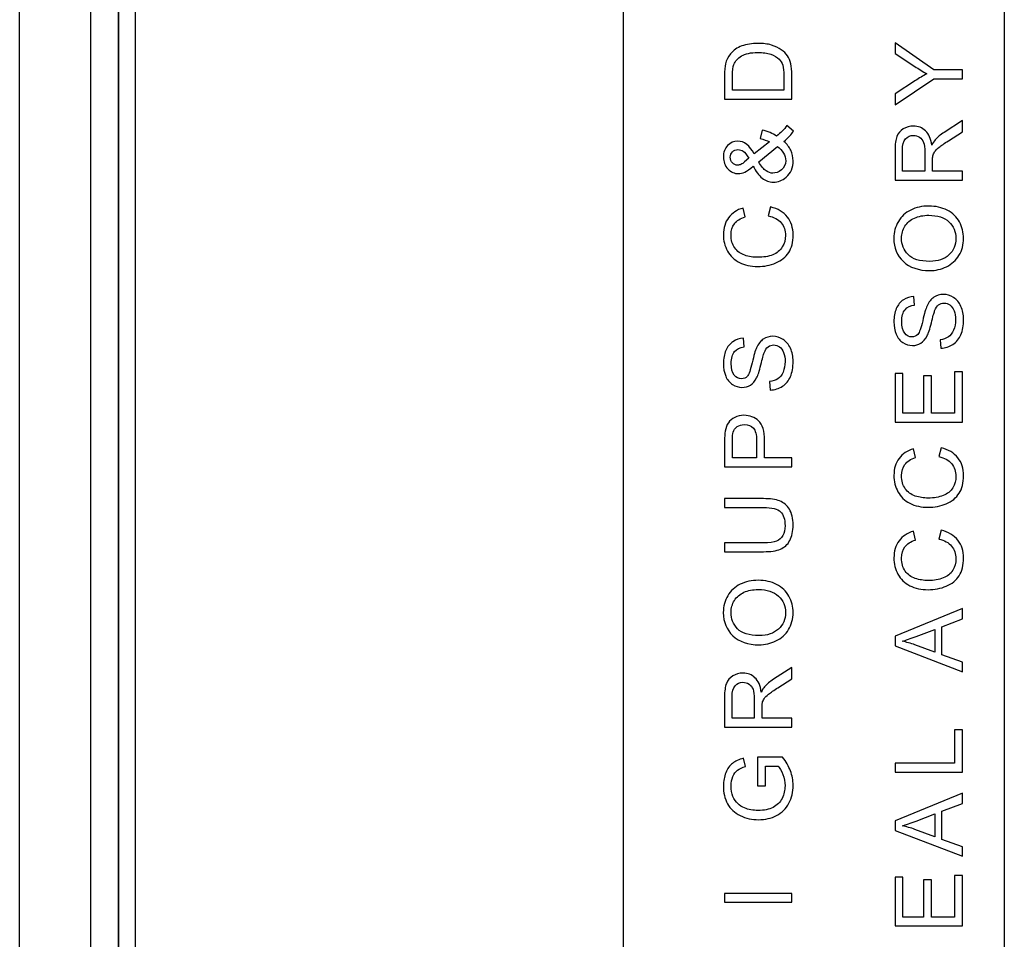
# Model space of a CAD drawing. Units: inches. Extents: x 0 to 34, y 0 to 22.
# Drawn here: x 4.2 to 5.5, y 8.7 to 9.9 of the extents above; entities that cross this region are included whole.
import ezdxf

# ---------------------------------------------------------------- set-up
doc = ezdxf.new("R2010")
doc.units = ezdxf.units.IN
doc.header["$LTSCALE"] = 1.87
doc.header["$MEASUREMENT"] = 0
doc.layers.get('0').update_dxf_attribs({"linetype": 'CONTINUOUS'})
doc.layers.add('03___PRT_ALL_CURVES', color=7, linetype='CONTINUOUS')

msp = doc.modelspace()

# ---------------------------------------------------------------- linework, layer by layer
at = {"color": 7, "linetype": 'CONTINUOUS'}
for p, q in [((4.2092, 6.0963), (4.2092, 13.9262)), ((4.3637, 6.2027), (4.3637, 13.8198)), ((4.3037, 13.7942), (4.3037, 6.2283)), ((4.3412, 13.7942), (4.3412, 6.2283)), ((5.524, 12.6622), (5.524, 7.3603)), ((5.0156, 7.5941), (5.0156, 12.4284)), ((5.3781, 9.8572), (5.3781, 9.8433)), ((5.43, 9.8213), (5.3781, 9.8572)), ((5.3781, 9.8433), (5.4046, 9.8259)), ((5.4681, 9.8213), (5.43, 9.8213)), ((5.4681, 9.8094), (5.4681, 9.8213)), ((5.1504, 9.8133), (5.1504, 9.7823)), ((5.161, 9.7943), (5.161, 9.8132)), ((5.2298, 9.8135), (5.2298, 9.7943)), ((5.2404, 9.7823), (5.2404, 9.8148)), ((5.3781, 9.7747), (5.43, 9.8094)), ((5.43, 9.8094), (5.4681, 9.8094)), ((5.4052, 9.8069), (5.3781, 9.7892)), ((5.1504, 9.7823), (5.2404, 9.7823)), ((5.2298, 9.7943), (5.161, 9.7943)), ((5.3781, 9.7892), (5.3781, 9.7747)), ((5.2425, 9.7396), (5.2337, 9.7471)), ((5.4681, 9.7535), (5.4436, 9.7379)), ((5.4681, 9.7385), (5.4681, 9.7535)), ((5.2005, 9.741), (5.1981, 9.7295)), ((5.4494, 9.7266), (5.4681, 9.7385)), ((5.2106, 9.7252), (5.19, 9.7091)), ((5.196, 9.6986), (5.2211, 9.7189)), ((5.1829, 9.7033), (5.1772, 9.6984)), ((5.3781, 9.7141), (5.3781, 9.6742)), ((5.388, 9.6861), (5.388, 9.7146)), ((5.4178, 9.7117), (5.4178, 9.6861)), ((5.4281, 9.6861), (5.4281, 9.6999)), ((5.4178, 9.6861), (5.388, 9.6861)), ((5.4681, 9.6861), (5.4281, 9.6861)), ((5.4681, 9.6742), (5.4681, 9.6861)), ((5.3781, 9.6742), (5.4681, 9.6742)), ((5.2119, 9.6384), (5.2089, 9.6265)), ((5.1779, 9.6251), (5.1751, 9.6369)), ((5.4043, 9.5074), (5.4034, 9.5189)), ((5.1766, 9.4516), (5.1758, 9.463)), ((5.4382, 9.4611), (5.4392, 9.4499)), ((5.3781, 9.4162), (5.3781, 9.3512)), ((5.3887, 9.4162), (5.3781, 9.4162)), ((5.3887, 9.3631), (5.3887, 9.4162)), ((5.4575, 9.4183), (5.4575, 9.3631)), ((5.4681, 9.4183), (5.4575, 9.4183)), ((5.4681, 9.3512), (5.4681, 9.4183)), ((5.2105, 9.4053), (5.2115, 9.394)), ((5.4163, 9.4128), (5.4163, 9.3631)), ((5.4268, 9.4128), (5.4163, 9.4128)), ((5.4268, 9.3631), (5.4268, 9.4128)), ((5.4163, 9.3631), (5.3887, 9.3631)), ((5.4575, 9.3631), (5.4268, 9.3631)), ((5.3781, 9.3512), (5.4681, 9.3512)), ((5.1504, 9.3255), (5.1504, 9.2915)), ((5.161, 9.3034), (5.161, 9.3265)), ((5.1932, 9.3267), (5.1932, 9.3034)), ((5.2038, 9.3034), (5.2038, 9.3265)), ((5.4055, 9.3038), (5.4028, 9.3155)), ((5.4395, 9.317), (5.4365, 9.3051)), ((5.1932, 9.3034), (5.161, 9.3034)), ((5.2404, 9.3034), (5.2038, 9.3034)), ((5.2404, 9.2915), (5.2404, 9.3034)), ((5.1504, 9.2915), (5.2404, 9.2915)), ((5.1504, 9.249), (5.1504, 9.2371)), ((5.2024, 9.249), (5.1504, 9.249)), ((5.1504, 9.2371), (5.2024, 9.2371)), ((5.4055, 9.1938), (5.4028, 9.2055)), ((5.4395, 9.207), (5.4365, 9.1951)), ((5.1504, 9.1901), (5.1504, 9.1782)), ((5.2024, 9.1901), (5.1504, 9.1901)), ((5.1504, 9.1782), (5.2024, 9.1782)), ((5.4681, 9.1022), (5.3781, 9.0654)), ((5.4681, 9.0886), (5.4681, 9.1022)), ((5.4408, 9.0781), (5.4681, 9.0886)), ((5.4062, 9.0651), (5.4311, 9.0744)), ((5.4311, 9.0744), (5.4311, 9.0439)), ((5.4408, 9.0405), (5.4408, 9.0781)), ((5.3781, 9.0654), (5.3781, 9.0525)), ((5.3781, 9.0525), (5.4681, 9.018)), ((5.4311, 9.0439), (5.4047, 9.0538)), ((5.4681, 9.0306), (5.4408, 9.0405)), ((5.2404, 9.0235), (5.2159, 9.0079)), ((5.2404, 9.0086), (5.2404, 9.0235)), ((5.4681, 9.018), (5.4681, 9.0306)), ((5.2217, 8.9967), (5.2404, 9.0086)), ((5.1504, 8.9841), (5.1504, 8.9442)), ((5.1604, 8.9561), (5.1604, 8.9846)), ((5.1901, 8.9817), (5.1901, 8.9561)), ((5.2005, 8.9561), (5.2005, 8.9699)), ((5.1901, 8.9561), (5.1604, 8.9561)), ((5.2404, 8.9561), (5.2005, 8.9561)), ((5.2404, 8.9442), (5.2404, 8.9561)), ((5.1504, 8.9442), (5.2404, 8.9442)), ((5.4575, 8.9403), (5.4575, 8.896)), ((5.4681, 8.9403), (5.4575, 8.9403)), ((5.4681, 8.8841), (5.4681, 8.9403)), ((5.1785, 8.8917), (5.1756, 8.9024)), ((5.1945, 8.9038), (5.1946, 8.8657)), ((5.2279, 8.9038), (5.1945, 8.9038)), ((5.2051, 8.8657), (5.2051, 8.8921)), ((5.2051, 8.8921), (5.2219, 8.8921)), ((5.3781, 8.896), (5.3781, 8.8841)), ((5.4575, 8.896), (5.3781, 8.896)), ((5.3781, 8.8841), (5.4681, 8.8841)), ((5.1946, 8.8657), (5.2051, 8.8657)), ((5.4681, 8.8559), (5.3781, 8.819)), ((5.4681, 8.8423), (5.4681, 8.8559)), ((5.4408, 8.8318), (5.4681, 8.8423)), ((5.4062, 8.8187), (5.4311, 8.8281)), ((5.4311, 8.8281), (5.4311, 8.7976)), ((5.4408, 8.7942), (5.4408, 8.8318)), ((5.3781, 8.819), (5.3781, 8.8062)), ((5.3781, 8.8062), (5.4681, 8.7716)), ((5.4311, 8.7976), (5.4047, 8.8075)), ((5.4681, 8.7843), (5.4408, 8.7942)), ((5.4681, 8.7716), (5.4681, 8.7843)), ((5.3781, 8.7438), (5.3781, 8.6787)), ((5.3887, 8.7438), (5.3781, 8.7438)), ((5.3887, 8.6906), (5.3887, 8.7438)), ((5.4575, 8.7459), (5.4575, 8.6906)), ((5.4681, 8.7459), (5.4575, 8.7459)), ((5.4681, 8.6787), (5.4681, 8.7459)), ((5.4163, 8.7404), (5.4163, 8.6906)), ((5.4268, 8.7404), (5.4163, 8.7404)), ((5.4268, 8.6906), (5.4268, 8.7404)), ((5.1504, 8.7222), (5.1504, 8.7103)), ((5.2404, 8.7222), (5.1504, 8.7222)), ((5.2404, 8.7103), (5.2404, 8.7222)), ((5.1504, 8.7103), (5.2404, 8.7103)), ((5.4163, 8.6906), (5.3887, 8.6906)), ((5.4575, 8.6906), (5.4268, 8.6906)), ((5.3781, 8.6787), (5.4681, 8.6787))]:
    msp.add_line(p, q, dxfattribs=at)
msp.add_arc((5.588, 10.1051), 0.3341, 236.691, 239.8968, dxfattribs=at)
for points in [[(5.1736, 9.8532), (5.1673, 9.8509), (5.1622, 9.8473), (5.1582, 9.8425)], [(5.1949, 9.8567), (5.1869, 9.8567), (5.1798, 9.8555), (5.1736, 9.8532)], [(5.2131, 9.8544), (5.2078, 9.8559), (5.2018, 9.8567), (5.1949, 9.8567)], [(5.2262, 9.8482), (5.2228, 9.8507), (5.2184, 9.8528), (5.2131, 9.8544)], [(5.2344, 9.84), (5.2324, 9.8429), (5.2297, 9.8457), (5.2262, 9.8482)], [(5.1582, 9.8425), (5.1551, 9.8389), (5.1529, 9.8345), (5.1517, 9.8294)], [(5.1629, 9.8286), (5.1646, 9.833), (5.168, 9.8367), (5.1731, 9.8398)], [(5.1731, 9.8398), (5.1781, 9.8429), (5.1854, 9.8445), (5.1947, 9.8445)], [(5.1947, 9.8445), (5.2016, 9.8445), (5.2073, 9.8437), (5.2121, 9.8421)], [(5.2121, 9.8421), (5.2169, 9.8405), (5.2207, 9.8383), (5.2235, 9.8355)], [(5.2235, 9.8355), (5.2255, 9.8335), (5.227, 9.8308), (5.2281, 9.8274)], [(5.2389, 9.8293), (5.2379, 9.8334), (5.2364, 9.837), (5.2344, 9.84)], [(5.1517, 9.8294), (5.1508, 9.8257), (5.1504, 9.8203), (5.1504, 9.8133)], [(5.161, 9.8132), (5.161, 9.8202), (5.1617, 9.8254), (5.1629, 9.8286)], [(5.2281, 9.8274), (5.2292, 9.824), (5.2298, 9.8194), (5.2298, 9.8135)], [(5.2404, 9.8148), (5.2404, 9.8202), (5.2399, 9.8251), (5.2389, 9.8293)], [(5.4205, 9.8161), (5.4154, 9.8132), (5.4103, 9.8102), (5.4052, 9.8069)], [(5.2337, 9.7471), (5.23, 9.7418), (5.2254, 9.7371), (5.2199, 9.733)], [(5.3891, 9.7424), (5.385, 9.7399), (5.3821, 9.7366), (5.3805, 9.7324)], [(5.4027, 9.7462), (5.3977, 9.7462), (5.3932, 9.7449), (5.3891, 9.7424)], [(5.4188, 9.74), (5.4144, 9.7441), (5.409, 9.7462), (5.4027, 9.7462)], [(5.1981, 9.7295), (5.2028, 9.7285), (5.207, 9.727), (5.2106, 9.7252)], [(5.2199, 9.733), (5.2149, 9.7363), (5.2084, 9.739), (5.2005, 9.741)], [(5.2298, 9.7258), (5.2354, 9.7305), (5.2397, 9.7351), (5.2425, 9.7396)], [(5.3805, 9.7324), (5.379, 9.7282), (5.3781, 9.7221), (5.3781, 9.7141)], [(5.388, 9.7146), (5.388, 9.7212), (5.3895, 9.7261), (5.3922, 9.7292)], [(5.3922, 9.7292), (5.3949, 9.7323), (5.3984, 9.7339), (5.4027, 9.7339)], [(5.4027, 9.7339), (5.4056, 9.7339), (5.4083, 9.7331), (5.4108, 9.7315)], [(5.4108, 9.7315), (5.4132, 9.7299), (5.4151, 9.7276), (5.4162, 9.7245)], [(5.4271, 9.7208), (5.426, 9.7294), (5.4232, 9.7358), (5.4188, 9.74)], [(5.4436, 9.7379), (5.4388, 9.7347), (5.4348, 9.7314), (5.4317, 9.728)], [(5.1545, 9.7202), (5.1508, 9.7162), (5.1489, 9.7113), (5.1489, 9.7051)], [(5.1681, 9.7261), (5.1628, 9.7261), (5.1583, 9.7241), (5.1545, 9.7202)], [(5.19, 9.7091), (5.184, 9.7204), (5.1767, 9.7261), (5.1681, 9.7261)], [(5.2211, 9.7189), (5.2244, 9.7167), (5.227, 9.7139), (5.2291, 9.7103)], [(5.2389, 9.7139), (5.2369, 9.7182), (5.2339, 9.7221), (5.2298, 9.7258)], [(5.4162, 9.7245), (5.4173, 9.7214), (5.4178, 9.7171), (5.4178, 9.7117)], [(5.4317, 9.728), (5.4302, 9.7263), (5.4287, 9.7239), (5.4271, 9.7208)], [(5.431, 9.7119), (5.4321, 9.7137), (5.4341, 9.7158), (5.437, 9.718)], [(5.437, 9.718), (5.4399, 9.7203), (5.4439, 9.7232), (5.4494, 9.7266)], [(5.1489, 9.7051), (5.1489, 9.6987), (5.1509, 9.6933), (5.1549, 9.6891)], [(5.158, 9.7046), (5.158, 9.7075), (5.159, 9.7099), (5.1609, 9.7118)], [(5.1609, 9.6971), (5.159, 9.699), (5.158, 9.7016), (5.158, 9.7046)], [(5.1609, 9.7118), (5.1629, 9.7138), (5.1653, 9.7148), (5.1684, 9.7148)], [(5.1684, 9.7148), (5.171, 9.7148), (5.1734, 9.714), (5.1755, 9.7126)], [(5.1755, 9.7126), (5.1776, 9.7112), (5.1801, 9.7081), (5.1829, 9.7033)], [(5.2291, 9.7103), (5.2312, 9.7068), (5.2322, 9.7034), (5.2322, 9.7001)], [(5.242, 9.7), (5.242, 9.7049), (5.2409, 9.7096), (5.2389, 9.7139)], [(5.4281, 9.6999), (5.4281, 9.703), (5.4283, 9.7052), (5.4286, 9.7065)], [(5.4286, 9.7065), (5.429, 9.7084), (5.4298, 9.7102), (5.431, 9.7119)], [(5.1679, 9.6941), (5.1652, 9.6941), (5.1628, 9.6951), (5.1609, 9.6971)], [(5.1723, 9.6952), (5.1708, 9.6944), (5.1693, 9.6941), (5.1679, 9.6941)], [(5.1772, 9.6984), (5.1755, 9.697), (5.1739, 9.6959), (5.1723, 9.6952)], [(5.1774, 9.6848), (5.1803, 9.6862), (5.1841, 9.6889), (5.1887, 9.6929)], [(5.1887, 9.6929), (5.1922, 9.6858), (5.1961, 9.6804), (5.2006, 9.6768)], [(5.2059, 9.6865), (5.2028, 9.6886), (5.1995, 9.6926), (5.196, 9.6986)], [(5.2322, 9.7001), (5.2322, 9.6948), (5.2302, 9.6906), (5.2263, 9.6877)], [(5.2326, 9.678), (5.2389, 9.6835), (5.242, 9.6908), (5.242, 9.7)], [(5.1549, 9.6891), (5.1589, 9.6849), (5.1636, 9.6828), (5.169, 9.6828)], [(5.169, 9.6828), (5.1717, 9.6828), (5.1745, 9.6835), (5.1774, 9.6848)], [(5.2006, 9.6768), (5.2051, 9.6733), (5.2101, 9.6715), (5.2156, 9.6715)], [(5.2149, 9.6834), (5.212, 9.6834), (5.209, 9.6844), (5.2059, 9.6865)], [(5.2263, 9.6877), (5.2224, 9.6848), (5.2186, 9.6834), (5.2149, 9.6834)], [(5.2156, 9.6715), (5.2219, 9.6715), (5.2276, 9.6736), (5.2326, 9.678)], [(5.2343, 9.6249), (5.2291, 9.6314), (5.2217, 9.6359), (5.2119, 9.6384)], [(5.4232, 9.6395), (5.4143, 9.6395), (5.4062, 9.6377), (5.3991, 9.6342)], [(5.4477, 9.634), (5.4405, 9.6376), (5.4324, 9.6395), (5.4232, 9.6395)], [(5.1558, 9.624), (5.1512, 9.6179), (5.1489, 9.6103), (5.1489, 9.6013)], [(5.1751, 9.6369), (5.1668, 9.6344), (5.1604, 9.6302), (5.1558, 9.624)], [(5.1636, 9.616), (5.1666, 9.62), (5.1714, 9.6231), (5.1779, 9.6251)], [(5.2089, 9.6265), (5.2165, 9.6248), (5.2222, 9.6217), (5.226, 9.6171)], [(5.242, 9.6011), (5.242, 9.6105), (5.2394, 9.6184), (5.2343, 9.6249)], [(5.3991, 9.6342), (5.392, 9.6307), (5.3864, 9.6256), (5.3825, 9.6189)], [(5.404, 9.6235), (5.4095, 9.6259), (5.4158, 9.6272), (5.4232, 9.6272)], [(5.4232, 9.6272), (5.4348, 9.6272), (5.4437, 9.6243), (5.45, 9.6185)], [(5.4641, 9.6183), (5.4604, 9.625), (5.455, 9.6303), (5.4477, 9.634)], [(5.1591, 9.6011), (5.1591, 9.6071), (5.1606, 9.6121), (5.1636, 9.616)], [(5.226, 9.6171), (5.2299, 9.6124), (5.2318, 9.6068), (5.2318, 9.6002)], [(5.3825, 9.6189), (5.3785, 9.6123), (5.3765, 9.6048), (5.3765, 9.5965)], [(5.3868, 9.5966), (5.3868, 9.6025), (5.3883, 9.6078), (5.3913, 9.6126)], [(5.3913, 9.6126), (5.3943, 9.6174), (5.3985, 9.621), (5.404, 9.6235)], [(5.45, 9.6185), (5.4563, 9.6127), (5.4594, 9.6053), (5.4594, 9.5964)], [(5.4696, 9.5964), (5.4696, 9.6042), (5.4678, 9.6115), (5.4641, 9.6183)], [(5.1489, 9.6013), (5.1489, 9.5933), (5.1507, 9.5861), (5.1543, 9.5795)], [(5.164, 9.5837), (5.1607, 9.5884), (5.1591, 9.5941), (5.1591, 9.6011)], [(5.2318, 9.6002), (5.2318, 9.5946), (5.2304, 9.5895), (5.2275, 9.5849)], [(5.2361, 9.5774), (5.24, 9.5835), (5.242, 9.5914), (5.242, 9.6011)], [(5.2275, 9.5849), (5.2247, 9.5801), (5.2205, 9.5766), (5.2148, 9.5744)], [(5.3765, 9.5965), (5.3765, 9.5838), (5.3807, 9.5734), (5.3892, 9.5654)], [(5.3955, 9.5748), (5.3897, 9.5808), (5.3868, 9.5881), (5.3868, 9.5966)], [(5.4594, 9.5964), (5.4594, 9.5875), (5.4564, 9.5802), (5.4501, 9.5744)], [(5.4635, 9.5737), (5.4676, 9.5804), (5.4696, 9.588), (5.4696, 9.5964)], [(5.1543, 9.5795), (5.158, 9.5728), (5.1633, 9.5677), (5.1702, 9.5642)], [(5.1774, 9.5739), (5.1718, 9.5758), (5.1674, 9.579), (5.164, 9.5837)], [(5.1947, 9.5711), (5.1888, 9.5711), (5.183, 9.572), (5.1774, 9.5739)], [(5.2148, 9.5744), (5.209, 9.5722), (5.2024, 9.5711), (5.1947, 9.5711)], [(5.2189, 9.5636), (5.2264, 9.5668), (5.2321, 9.5714), (5.2361, 9.5774)], [(5.4244, 9.5657), (5.4109, 9.5657), (5.4012, 9.5687), (5.3955, 9.5748)], [(5.4501, 9.5744), (5.4438, 9.5686), (5.4353, 9.5657), (5.4244, 9.5657)], [(5.4467, 9.5585), (5.4539, 9.562), (5.4594, 9.567), (5.4635, 9.5737)], [(5.1702, 9.5642), (5.1772, 9.5606), (5.1854, 9.5588), (5.1947, 9.5588)], [(5.1947, 9.5588), (5.2033, 9.5588), (5.2114, 9.5604), (5.2189, 9.5636)], [(5.3892, 9.5654), (5.3977, 9.5574), (5.4093, 9.5534), (5.4243, 9.5534)], [(5.4243, 9.5534), (5.4322, 9.5534), (5.4397, 9.5551), (5.4467, 9.5585)], [(5.4034, 9.5189), (5.3982, 9.5186), (5.3934, 9.5171), (5.3893, 9.5144)], [(5.4427, 9.5216), (5.4379, 9.5216), (5.4336, 9.5203), (5.4299, 9.5178)], [(5.4562, 9.5174), (5.452, 9.5201), (5.4475, 9.5216), (5.4427, 9.5216)], [(5.3893, 9.5144), (5.3851, 9.5117), (5.382, 9.5077), (5.3798, 9.5026)], [(5.3914, 9.5012), (5.3944, 9.5047), (5.3987, 9.5068), (5.4043, 9.5074)], [(5.4208, 9.5062), (5.4191, 9.5026), (5.4172, 9.496), (5.415, 9.4863)], [(5.4299, 9.5178), (5.4262, 9.5153), (5.4232, 9.5114), (5.4208, 9.5062)], [(5.431, 9.4995), (5.4324, 9.5033), (5.4342, 9.506), (5.4363, 9.5076)], [(5.4363, 9.5076), (5.4384, 9.5092), (5.4408, 9.5101), (5.4437, 9.5101)], [(5.4437, 9.5101), (5.4465, 9.5101), (5.4491, 9.5092), (5.4514, 9.5075)], [(5.4514, 9.5075), (5.4537, 9.5058), (5.4556, 9.5032), (5.4569, 9.4998)], [(5.4661, 9.5056), (5.4638, 9.5108), (5.4605, 9.5147), (5.4562, 9.5174)], [(5.3798, 9.5026), (5.3777, 9.4976), (5.3766, 9.4917), (5.3766, 9.485)], [(5.3871, 9.4855), (5.3871, 9.4924), (5.3885, 9.4976), (5.3914, 9.5012)], [(5.4266, 9.4835), (5.4286, 9.4917), (5.43, 9.4971), (5.431, 9.4995)], [(5.4569, 9.4998), (5.4583, 9.4963), (5.4589, 9.4923), (5.4589, 9.4877)], [(5.4696, 9.4883), (5.4696, 9.4947), (5.4684, 9.5004), (5.4661, 9.5056)], [(5.3766, 9.485), (5.3766, 9.479), (5.3776, 9.4734), (5.3796, 9.4685)], [(5.391, 9.4697), (5.3884, 9.4731), (5.3871, 9.4783), (5.3871, 9.4855)], [(5.415, 9.4863), (5.4128, 9.4766), (5.4106, 9.4706), (5.4086, 9.4683)], [(5.421, 9.4661), (5.4227, 9.4694), (5.4246, 9.4752), (5.4266, 9.4835)], [(5.4589, 9.4877), (5.4589, 9.4826), (5.4581, 9.478), (5.4563, 9.4739)], [(5.4661, 9.4678), (5.4684, 9.4733), (5.4696, 9.4801), (5.4696, 9.4883)], [(5.3796, 9.4685), (5.3817, 9.4635), (5.3847, 9.4598), (5.3887, 9.4572)], [(5.4006, 9.4648), (5.3969, 9.4648), (5.3937, 9.4664), (5.391, 9.4697)], [(5.4086, 9.4683), (5.4065, 9.466), (5.4038, 9.4648), (5.4006, 9.4648)], [(5.4563, 9.4739), (5.4545, 9.4698), (5.4522, 9.4668), (5.4493, 9.4648)], [(5.4554, 9.4548), (5.4602, 9.458), (5.4637, 9.4623), (5.4661, 9.4678)], [(5.1616, 9.4585), (5.1574, 9.4558), (5.1543, 9.4519), (5.1521, 9.4468)], [(5.1758, 9.463), (5.1705, 9.4627), (5.1658, 9.4613), (5.1616, 9.4585)], [(5.2022, 9.4619), (5.1986, 9.4594), (5.1955, 9.4556), (5.1931, 9.4503)], [(5.215, 9.4657), (5.2102, 9.4657), (5.2059, 9.4644), (5.2022, 9.4619)], [(5.2086, 9.4517), (5.2107, 9.4533), (5.2132, 9.4542), (5.216, 9.4542)], [(5.2286, 9.4615), (5.2243, 9.4643), (5.2198, 9.4657), (5.215, 9.4657)], [(5.216, 9.4542), (5.2188, 9.4542), (5.2214, 9.4533), (5.2237, 9.4516)], [(5.2384, 9.4497), (5.2361, 9.4549), (5.2328, 9.4588), (5.2286, 9.4615)], [(5.3887, 9.4572), (5.3926, 9.4546), (5.3968, 9.4534), (5.4014, 9.4534)], [(5.4014, 9.4534), (5.4055, 9.4534), (5.4093, 9.4544), (5.4126, 9.4565)], [(5.4126, 9.4565), (5.4159, 9.4586), (5.4187, 9.4618), (5.421, 9.4661)], [(5.4493, 9.4648), (5.4464, 9.4629), (5.4427, 9.4616), (5.4382, 9.4611)], [(5.4392, 9.4499), (5.4452, 9.45), (5.4506, 9.4517), (5.4554, 9.4548)], [(5.1521, 9.4468), (5.15, 9.4417), (5.1489, 9.4358), (5.1489, 9.4292)], [(5.1594, 9.4296), (5.1594, 9.4365), (5.1609, 9.4417), (5.1638, 9.4453)], [(5.1638, 9.4453), (5.1667, 9.4489), (5.171, 9.4509), (5.1766, 9.4516)], [(5.1931, 9.4503), (5.1914, 9.4467), (5.1895, 9.4401), (5.1873, 9.4304)], [(5.1989, 9.4276), (5.2009, 9.4358), (5.2024, 9.4412), (5.2033, 9.4436)], [(5.2033, 9.4436), (5.2048, 9.4474), (5.2065, 9.4501), (5.2086, 9.4517)], [(5.2237, 9.4516), (5.2261, 9.4499), (5.2279, 9.4473), (5.2292, 9.4439)], [(5.2292, 9.4439), (5.2306, 9.4404), (5.2313, 9.4364), (5.2313, 9.4319)], [(5.242, 9.4324), (5.242, 9.4388), (5.2407, 9.4446), (5.2384, 9.4497)], [(5.1489, 9.4292), (5.1489, 9.4231), (5.1499, 9.4176), (5.152, 9.4126)], [(5.1634, 9.4139), (5.1607, 9.4172), (5.1594, 9.4224), (5.1594, 9.4296)], [(5.1873, 9.4304), (5.1851, 9.4207), (5.183, 9.4147), (5.1809, 9.4124)], [(5.1933, 9.4102), (5.1951, 9.4136), (5.197, 9.4193), (5.1989, 9.4276)], [(5.2313, 9.4319), (5.2313, 9.4267), (5.2304, 9.4221), (5.2286, 9.418)], [(5.2384, 9.4119), (5.2407, 9.4174), (5.242, 9.4242), (5.242, 9.4324)], [(5.1729, 9.409), (5.1692, 9.409), (5.166, 9.4106), (5.1634, 9.4139)], [(5.2286, 9.418), (5.2269, 9.4139), (5.2245, 9.4109), (5.2216, 9.409)], [(5.152, 9.4126), (5.154, 9.4077), (5.157, 9.4039), (5.161, 9.4013)], [(5.161, 9.4013), (5.1649, 9.3988), (5.1691, 9.3975), (5.1737, 9.3975)], [(5.1809, 9.4124), (5.1788, 9.4101), (5.1761, 9.409), (5.1729, 9.409)], [(5.1737, 9.3975), (5.1779, 9.3975), (5.1816, 9.3985), (5.1849, 9.4006)], [(5.1849, 9.4006), (5.1882, 9.4027), (5.1911, 9.4059), (5.1933, 9.4102)], [(5.2216, 9.409), (5.2187, 9.407), (5.2151, 9.4058), (5.2105, 9.4053)], [(5.2277, 9.399), (5.2325, 9.4021), (5.2361, 9.4064), (5.2384, 9.4119)], [(5.2115, 9.394), (5.2175, 9.3942), (5.2229, 9.3958), (5.2277, 9.399)], [(5.1555, 9.3503), (5.1534, 9.3473), (5.152, 9.3436), (5.1513, 9.3392)], [(5.1642, 9.3575), (5.1605, 9.3556), (5.1576, 9.3532), (5.1555, 9.3503)], [(5.1764, 9.3602), (5.172, 9.3602), (5.1679, 9.3593), (5.1642, 9.3575)], [(5.1672, 9.3451), (5.1699, 9.347), (5.1731, 9.3479), (5.1768, 9.3479)], [(5.1959, 9.3529), (5.1906, 9.3578), (5.1841, 9.3602), (5.1764, 9.3602)], [(5.1768, 9.3479), (5.182, 9.3479), (5.1861, 9.3463), (5.1889, 9.3431)], [(5.2038, 9.3265), (5.2038, 9.3392), (5.2012, 9.348), (5.1959, 9.3529)], [(5.1513, 9.3392), (5.1507, 9.336), (5.1504, 9.3314), (5.1504, 9.3255)], [(5.161, 9.3265), (5.161, 9.3319), (5.1613, 9.3355), (5.1619, 9.3376)], [(5.1619, 9.3376), (5.1627, 9.3406), (5.1645, 9.3432), (5.1672, 9.3451)], [(5.1889, 9.3431), (5.1918, 9.3398), (5.1932, 9.3344), (5.1932, 9.3267)], [(5.4028, 9.3155), (5.3945, 9.313), (5.388, 9.3088), (5.3835, 9.3027)], [(5.462, 9.3035), (5.4568, 9.31), (5.4494, 9.3145), (5.4395, 9.317)], [(5.3835, 9.3027), (5.3789, 9.2965), (5.3766, 9.2889), (5.3766, 9.28)], [(5.3913, 9.2947), (5.3942, 9.2986), (5.399, 9.3017), (5.4055, 9.3038)], [(5.4365, 9.3051), (5.4442, 9.3035), (5.4499, 9.3003), (5.4537, 9.2957)], [(5.4537, 9.2957), (5.4575, 9.2911), (5.4594, 9.2854), (5.4594, 9.2788)], [(5.4696, 9.2798), (5.4696, 9.2891), (5.4671, 9.297), (5.462, 9.3035)], [(5.3868, 9.2797), (5.3868, 9.2857), (5.3883, 9.2907), (5.3913, 9.2947)], [(5.3766, 9.28), (5.3766, 9.272), (5.3784, 9.2647), (5.382, 9.2581)], [(5.3917, 9.2623), (5.3884, 9.267), (5.3868, 9.2728), (5.3868, 9.2797)], [(5.4594, 9.2788), (5.4594, 9.2733), (5.458, 9.2682), (5.4552, 9.2635)], [(5.4637, 9.2561), (5.4677, 9.2621), (5.4696, 9.2701), (5.4696, 9.2798)], [(5.382, 9.2581), (5.3856, 9.2515), (5.3909, 9.2464), (5.3979, 9.2428)], [(5.4051, 9.2525), (5.3995, 9.2544), (5.395, 9.2577), (5.3917, 9.2623)], [(5.4552, 9.2635), (5.4524, 9.2588), (5.4481, 9.2553), (5.4424, 9.2531)], [(5.4465, 9.2422), (5.454, 9.2454), (5.4598, 9.25), (5.4637, 9.2561)], [(5.224, 9.2459), (5.2187, 9.248), (5.2115, 9.249), (5.2024, 9.249)], [(5.237, 9.2348), (5.2337, 9.2402), (5.2293, 9.2438), (5.224, 9.2459)], [(5.3979, 9.2428), (5.4049, 9.2392), (5.4131, 9.2375), (5.4224, 9.2375)], [(5.4224, 9.2497), (5.4165, 9.2497), (5.4107, 9.2507), (5.4051, 9.2525)], [(5.4424, 9.2531), (5.4367, 9.2509), (5.43, 9.2497), (5.4224, 9.2497)], [(5.2024, 9.2371), (5.2137, 9.2371), (5.2213, 9.2352), (5.2253, 9.2315)], [(5.2253, 9.2315), (5.2292, 9.2278), (5.2312, 9.2215), (5.2312, 9.2128)], [(5.242, 9.2138), (5.242, 9.2225), (5.2403, 9.2295), (5.237, 9.2348)], [(5.4224, 9.2375), (5.431, 9.2375), (5.4391, 9.239), (5.4465, 9.2422)], [(5.2312, 9.2128), (5.2312, 9.2076), (5.2302, 9.2033), (5.2282, 9.1998)], [(5.2376, 9.1931), (5.2405, 9.1985), (5.242, 9.2054), (5.242, 9.2138)], [(5.4028, 9.2055), (5.3945, 9.203), (5.388, 9.1988), (5.3835, 9.1927)], [(5.462, 9.1935), (5.4568, 9.2), (5.4494, 9.2045), (5.4395, 9.207)], [(5.2197, 9.1923), (5.216, 9.1908), (5.2102, 9.1901), (5.2024, 9.1901)], [(5.2282, 9.1998), (5.2262, 9.1962), (5.2234, 9.1937), (5.2197, 9.1923)], [(5.225, 9.1816), (5.2305, 9.1839), (5.2347, 9.1877), (5.2376, 9.1931)], [(5.3835, 9.1927), (5.3789, 9.1865), (5.3766, 9.1789), (5.3766, 9.17)], [(5.3913, 9.1847), (5.3942, 9.1886), (5.399, 9.1917), (5.4055, 9.1938)], [(5.4365, 9.1951), (5.4442, 9.1935), (5.4499, 9.1903), (5.4537, 9.1857)], [(5.4696, 9.1698), (5.4696, 9.1791), (5.4671, 9.187), (5.462, 9.1935)], [(5.2024, 9.1782), (5.212, 9.1782), (5.2195, 9.1793), (5.225, 9.1816)], [(5.3868, 9.1697), (5.3868, 9.1757), (5.3883, 9.1807), (5.3913, 9.1847)], [(5.4537, 9.1857), (5.4575, 9.1811), (5.4594, 9.1754), (5.4594, 9.1688)], [(5.3766, 9.17), (5.3766, 9.162), (5.3784, 9.1547), (5.382, 9.1481)], [(5.3917, 9.1523), (5.3884, 9.157), (5.3868, 9.1628), (5.3868, 9.1697)], [(5.4594, 9.1688), (5.4594, 9.1633), (5.458, 9.1582), (5.4552, 9.1535)], [(5.4637, 9.1461), (5.4677, 9.1521), (5.4696, 9.1601), (5.4696, 9.1698)], [(5.4051, 9.1425), (5.3995, 9.1444), (5.395, 9.1477), (5.3917, 9.1523)], [(5.4552, 9.1535), (5.4524, 9.1488), (5.4481, 9.1453), (5.4424, 9.1431)], [(5.1955, 9.14), (5.1866, 9.14), (5.1785, 9.1382), (5.1714, 9.1347)], [(5.22, 9.1345), (5.2129, 9.1381), (5.2047, 9.14), (5.1955, 9.14)], [(5.382, 9.1481), (5.3856, 9.1415), (5.3909, 9.1364), (5.3979, 9.1328)], [(5.4224, 9.1397), (5.4165, 9.1397), (5.4107, 9.1407), (5.4051, 9.1425)], [(5.4424, 9.1431), (5.4367, 9.1409), (5.43, 9.1397), (5.4224, 9.1397)], [(5.4465, 9.1322), (5.454, 9.1354), (5.4598, 9.14), (5.4637, 9.1461)], [(5.1714, 9.1347), (5.1643, 9.1312), (5.1588, 9.1261), (5.1548, 9.1195)], [(5.1763, 9.124), (5.1818, 9.1264), (5.1882, 9.1277), (5.1955, 9.1277)], [(5.1955, 9.1277), (5.2071, 9.1277), (5.216, 9.1248), (5.2223, 9.119)], [(5.2364, 9.1188), (5.2327, 9.1256), (5.2273, 9.1308), (5.22, 9.1345)], [(5.3979, 9.1328), (5.4049, 9.1293), (5.4131, 9.1275), (5.4224, 9.1275)], [(5.4224, 9.1275), (5.431, 9.1275), (5.4391, 9.129), (5.4465, 9.1322)], [(5.1548, 9.1195), (5.1508, 9.1128), (5.1488, 9.1053), (5.1488, 9.097)], [(5.1591, 9.0971), (5.1591, 9.103), (5.1606, 9.1083), (5.1636, 9.1131)], [(5.1636, 9.1131), (5.1666, 9.1179), (5.1709, 9.1215), (5.1763, 9.124)], [(5.2223, 9.119), (5.2286, 9.1132), (5.2318, 9.1059), (5.2318, 9.0969)], [(5.242, 9.097), (5.242, 9.1047), (5.2401, 9.1121), (5.2364, 9.1188)], [(5.1488, 9.097), (5.1488, 9.0843), (5.1531, 9.0739), (5.1615, 9.0659)], [(5.1678, 9.0753), (5.162, 9.0814), (5.1591, 9.0886), (5.1591, 9.0971)], [(5.2318, 9.0969), (5.2318, 9.088), (5.2287, 9.0807), (5.2224, 9.0749)], [(5.2359, 9.0742), (5.2399, 9.0809), (5.242, 9.0885), (5.242, 9.097)], [(5.1968, 9.0662), (5.1833, 9.0662), (5.1736, 9.0692), (5.1678, 9.0753)], [(5.2224, 9.0749), (5.2162, 9.0691), (5.2076, 9.0662), (5.1968, 9.0662)], [(5.2191, 9.0591), (5.2262, 9.0625), (5.2318, 9.0675), (5.2359, 9.0742)], [(5.1615, 9.0659), (5.17, 9.0579), (5.1817, 9.0539), (5.1966, 9.0539)], [(5.1966, 9.0539), (5.2045, 9.0539), (5.212, 9.0556), (5.2191, 9.0591)], [(5.3875, 9.0587), (5.3925, 9.06), (5.3986, 9.0622), (5.4062, 9.0651)], [(5.4047, 9.0538), (5.3991, 9.0559), (5.3933, 9.0575), (5.3875, 9.0587)], [(5.1614, 9.0124), (5.1574, 9.0099), (5.1545, 9.0066), (5.1529, 9.0024)], [(5.175, 9.0162), (5.1701, 9.0162), (5.1655, 9.0149), (5.1614, 9.0124)], [(5.1911, 9.01), (5.1868, 9.0141), (5.1814, 9.0162), (5.175, 9.0162)], [(5.1995, 8.9908), (5.1983, 8.9994), (5.1955, 9.0058), (5.1911, 9.01)], [(5.2159, 9.0079), (5.2111, 9.0048), (5.2071, 9.0014), (5.204, 8.998)], [(5.1529, 9.0024), (5.1513, 8.9982), (5.1504, 8.9921), (5.1504, 8.9841)], [(5.1604, 8.9846), (5.1604, 8.9912), (5.1618, 8.9962), (5.1645, 8.9992)], [(5.1645, 8.9992), (5.1672, 9.0023), (5.1707, 9.0039), (5.175, 9.0039)], [(5.175, 9.0039), (5.1779, 9.0039), (5.1806, 9.0031), (5.1831, 9.0015)], [(5.1831, 9.0015), (5.1855, 8.9999), (5.1874, 8.9976), (5.1885, 8.9945)], [(5.1885, 8.9945), (5.1896, 8.9914), (5.1901, 8.9871), (5.1901, 8.9817)], [(5.204, 8.998), (5.2025, 8.9963), (5.201, 8.994), (5.1995, 8.9908)], [(5.2093, 8.988), (5.2122, 8.9903), (5.2163, 8.9932), (5.2217, 8.9967)], [(5.2009, 8.9766), (5.2014, 8.9784), (5.2022, 8.9802), (5.2033, 8.982)], [(5.2033, 8.982), (5.2044, 8.9838), (5.2065, 8.9858), (5.2093, 8.988)], [(5.2005, 8.9699), (5.2005, 8.973), (5.2006, 8.9752), (5.2009, 8.9766)], [(5.1756, 8.9024), (5.1696, 8.9008), (5.1647, 8.8986), (5.1609, 8.8956)], [(5.2384, 8.8857), (5.2361, 8.8919), (5.2326, 8.8979), (5.2279, 8.9038)], [(5.1609, 8.8956), (5.1571, 8.8926), (5.1542, 8.8885), (5.1521, 8.8832)], [(5.1678, 8.8866), (5.1704, 8.8886), (5.174, 8.8903), (5.1785, 8.8917)], [(5.2219, 8.8921), (5.2242, 8.8895), (5.2263, 8.8859), (5.2283, 8.8809)], [(5.1521, 8.8832), (5.15, 8.8779), (5.1489, 8.8721), (5.1489, 8.8656)], [(5.1591, 8.8657), (5.1591, 8.8702), (5.1599, 8.8743), (5.1615, 8.8781)], [(5.1615, 8.8781), (5.1631, 8.8817), (5.1652, 8.8846), (5.1678, 8.8866)], [(5.2283, 8.8809), (5.2302, 8.876), (5.2312, 8.871), (5.2312, 8.8658)], [(5.242, 8.8665), (5.242, 8.873), (5.2407, 8.8794), (5.2384, 8.8857)], [(5.1489, 8.8656), (5.1489, 8.8566), (5.1507, 8.8487), (5.1544, 8.8418)], [(5.1616, 8.8515), (5.1599, 8.8555), (5.1591, 8.8602), (5.1591, 8.8657)], [(5.2312, 8.8658), (5.2312, 8.8599), (5.2299, 8.8543), (5.2273, 8.849)], [(5.2363, 8.8424), (5.2401, 8.8496), (5.242, 8.8577), (5.242, 8.8665)], [(5.1681, 8.8419), (5.1654, 8.8444), (5.1633, 8.8475), (5.1616, 8.8515)], [(5.2273, 8.849), (5.2247, 8.8437), (5.2207, 8.8397), (5.2152, 8.8369)], [(5.1544, 8.8418), (5.1581, 8.835), (5.1637, 8.8297), (5.1714, 8.826)], [(5.177, 8.8363), (5.1738, 8.8376), (5.1708, 8.8394), (5.1681, 8.8419)], [(5.1951, 8.8328), (5.1886, 8.8328), (5.1826, 8.8339), (5.177, 8.8363)], [(5.2152, 8.8369), (5.2098, 8.8342), (5.2032, 8.8328), (5.1951, 8.8328)], [(5.2199, 8.826), (5.227, 8.8297), (5.2325, 8.8351), (5.2363, 8.8424)], [(5.1714, 8.826), (5.179, 8.8223), (5.1871, 8.8205), (5.1958, 8.8205)], [(5.1958, 8.8205), (5.2047, 8.8205), (5.2127, 8.8224), (5.2199, 8.826)], [(5.3875, 8.8123), (5.3925, 8.8137), (5.3986, 8.8159), (5.4062, 8.8187)], [(5.4047, 8.8075), (5.3991, 8.8096), (5.3933, 8.8112), (5.3875, 8.8123)]]:
    msp.add_open_spline(points, degree=3, dxfattribs=at)
at = {"layer": '03___PRT_ALL_CURVES', "color": 4, "linetype": 'CONTINUOUS'}
for p, q in [((4.3037, 13.7942), (4.3037, 6.2283)), ((4.3412, 6.2283), (4.3412, 13.7942))]:
    msp.add_line(p, q, dxfattribs=at)

doc.saveas('drawing.dxf')
